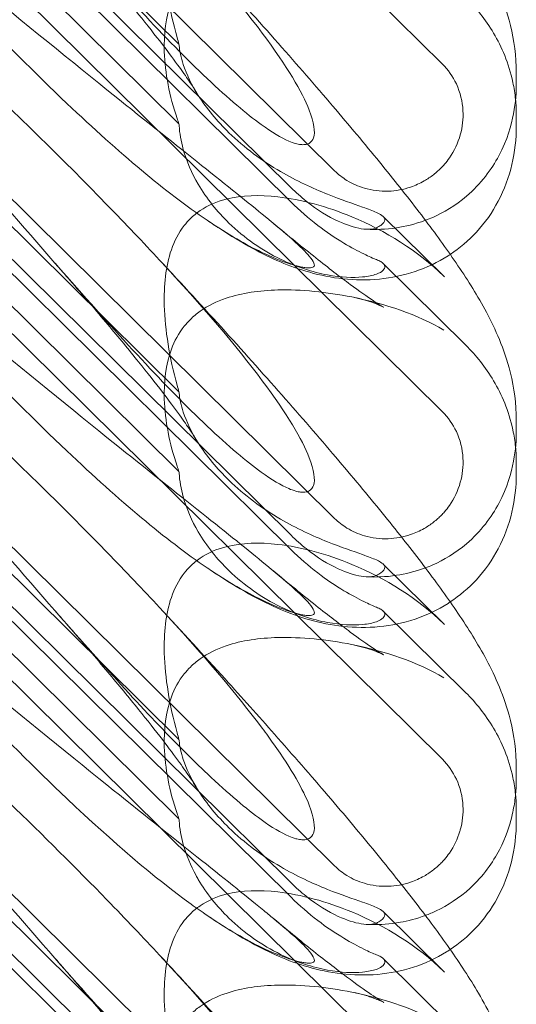
# Model space of a CAD drawing. Units: millimetres. Extents: x -946 to 7536, y -2684 to 6932.
# Drawn here: x 1757 to 1799, y 1662 to 1746 of the extents above; entities that cross this region are included whole.
import ezdxf

# ---------------------------------------------------------------- set-up
doc = ezdxf.new("R2010")
doc.units = ezdxf.units.MM

# ---------------------------------------------------------------- blocks, each defined once
blk = doc.blocks.new('A$C090fd487')
at = {"color": 0, "linetype": 'Continuous', "lineweight": 0}
for p, q in [((1724.507, 1809.509), (1792.773, 1742.048)), ((1783.567, 1732.95), (1729.117, 1786.757)), ((1724.507, 1779.863), (1792.773, 1712.402)), ((1779.858, 1731.504), (1730.989, 1779.797)), ((1779.858, 1730.275), (1730.989, 1778.568)), ((1743.072, 1770.635), (1770.286, 1743.741)), ((1743.072, 1763.85), (1770.286, 1736.956)), ((1783.567, 1703.303), (1729.117, 1757.111)), ((1724.507, 1750.217), (1792.773, 1682.755)), ((1779.858, 1701.857), (1730.989, 1750.151)), ((1779.858, 1700.628), (1730.989, 1748.922)), ((1799.081, 1740.443), (1799.081, 1741.371)), ((1743.072, 1740.988), (1770.286, 1714.095)), ((1799.081, 1736.778), (1799.081, 1737.706)), ((1743.072, 1734.204), (1770.286, 1707.31)), ((1792.945, 1723.892), (1787.726, 1729.048)), ((1783.567, 1673.657), (1729.117, 1727.464)), ((1787.726, 1725.042), (1794.772, 1718.079)), ((1724.507, 1720.57), (1792.773, 1653.109)), ((1779.858, 1672.211), (1730.989, 1720.504)), ((1779.858, 1670.982), (1730.989, 1719.275)), ((1799.081, 1710.797), (1799.081, 1711.725)), ((1743.072, 1711.342), (1770.286, 1684.448)), ((1799.081, 1707.132), (1799.081, 1708.06)), ((1743.072, 1704.557), (1770.286, 1677.664)), ((1792.945, 1694.245), (1787.726, 1699.402)), ((1783.567, 1644.011), (1729.117, 1697.818)), ((1787.726, 1695.395), (1794.772, 1688.433)), ((1779.858, 1642.565), (1730.989, 1690.858)), ((1779.858, 1641.336), (1730.989, 1689.629)), ((1743.072, 1681.696), (1770.286, 1654.802)), ((1799.081, 1681.151), (1799.081, 1682.078)), ((1799.081, 1677.486), (1799.081, 1678.413)), ((1792.945, 1664.599), (1787.726, 1669.756)), ((1787.726, 1665.749), (1794.772, 1658.786))]:
    blk.add_line(p, q, dxfattribs=at)
at = {"color": 0, "linetype": 'Continuous', "lineweight": 0, "extrusion": (0, 0, -1)}
for centre in [(1784.897, 1713.091), (1784.897, 1683.444), (1784.897, 1653.798)]:
    blk.add_ellipse(centre, major_axis=(8.737, -14.245), ratio=0.784388, start_param=-1.879812, end_param=-1.874613, dxfattribs=at)
at = {"color": 0, "linetype": 'Continuous', "lineweight": 0}
for points, knots in [([(1768.631, 1784.63), (1770.532, 1782.583), (1772.4, 1780.549), (1775.989, 1776.588), (1777.718, 1774.656), (1780.962, 1770.97), (1782.488, 1769.208), (1785.317, 1765.876), (1786.631, 1764.297), (1789.041, 1761.322), (1790.147, 1759.919), (1792.17, 1757.251), (1793.092, 1755.983), (1794.828, 1753.437), (1795.634, 1752.17), (1797.158, 1749.372), (1797.915, 1747.783), (1798.792, 1744.6), (1799.032, 1743.243), (1799.079, 1741.675), (1799.081, 1741.523), (1799.081, 1741.371)], [0, 0, 0, 0, 8.700412, 8.700412, 17.185778, 17.185778, 25.238913, 25.238913, 32.876423, 32.876423, 40.184787, 40.184787, 47.372228, 47.372228, 55.007804, 55.007804, 62.973734, 62.973734, 67.799582, 67.799582, 68.313339, 68.313339, 68.313339, 68.313339]), ([(1768.631, 1754.984), (1772.28, 1751.055), (1775.209, 1747.62), (1779.525, 1741.842), (1780.793, 1739.68), (1781.826, 1737.045), (1781.935, 1736.248), (1781.705, 1735.582), (1781.595, 1735.401), (1781.292, 1735.239), (1781.178, 1735.201), (1780.924, 1735.173), (1780.801, 1735.174), (1780.532, 1735.205), (1780.392, 1735.235), (1780.054, 1735.329), (1779.854, 1735.404), (1779.005, 1735.767), (1778.216, 1736.24), (1776.043, 1737.806), (1774.517, 1739.093), (1769.102, 1744.217), (1765.289, 1748.377), (1755.297, 1759.724), (1749.481, 1766.574), (1743.325, 1773.715)], [4.634078, 4.634078, 4.634078, 4.634078, 6.793872, 6.793872, 8.891779, 8.891779, 10.345777, 10.345777, 10.858696, 10.858696, 11.082023, 11.082023, 11.254541, 11.254541, 11.428064, 11.428064, 11.676888, 11.676888, 12.567912, 12.567912, 13.801165, 13.801165, 16.215927, 16.215927, 19.082552, 19.082552, 19.082552, 19.082552]), ([(1738.445, 1761.192), (1747.877, 1753.082), (1756.736, 1745.802), (1769.936, 1735.202), (1774.373, 1731.729), (1779.525, 1727.511), (1780.793, 1726.389), (1781.826, 1725.187), (1781.935, 1724.889), (1781.705, 1724.702), (1781.595, 1724.66), (1781.292, 1724.66), (1781.178, 1724.667), (1780.924, 1724.703), (1780.801, 1724.725), (1780.532, 1724.784), (1780.392, 1724.819), (1780.054, 1724.912), (1779.854, 1724.975), (1779.005, 1725.259), (1778.216, 1725.578), (1776.043, 1726.631), (1774.517, 1727.493), (1769.102, 1731.163), (1765.289, 1734.372), (1755.297, 1743.842), (1749.481, 1749.933), (1743.325, 1756.628)], [0, 0, 0, 0, 3.809464, 3.809464, 6.793872, 6.793872, 8.891779, 8.891779, 10.345777, 10.345777, 10.858696, 10.858696, 11.082023, 11.082023, 11.254541, 11.254541, 11.428064, 11.428064, 11.676888, 11.676888, 12.567912, 12.567912, 13.801165, 13.801165, 16.215927, 16.215927, 19.082552, 19.082552, 19.082552, 19.082552]), ([(1770.286, 1743.741), (1770.231, 1743.929), (1770.177, 1744.118), (1769.476, 1746.662), (1769.09, 1749), (1768.981, 1752.802), (1769.145, 1754.439), (1769.892, 1756.597), (1770.249, 1757.302), (1770.897, 1758.135), (1771.071, 1758.331), (1771.256, 1758.514)], [-5.568653, -5.568653, -5.568653, -5.568653, -5.49759, -5.49759, -4.610046, -4.610046, -3.887731, -3.887731, -3.506744, -3.506744, -3.37925, -3.37925, -3.37925, -3.37925]), ([(1738.445, 1754.509), (1747.877, 1746.007), (1756.736, 1737.647), (1765.74, 1728.41), (1767.238, 1726.838), (1768.631, 1725.337)], [0, 0, 0, 0, 3.809464, 3.809464, 4.634078, 4.634078, 4.634078, 4.634078]), ([(1771.734, 1739.699), (1771.638, 1739.86), (1771.468, 1740.13), (1770.998, 1740.831), (1770.687, 1741.277), (1769.905, 1742.357), (1769.413, 1743.014), (1768.255, 1744.519), (1767.571, 1745.384), (1766.019, 1747.305), (1765.136, 1748.375), (1763.185, 1750.699), (1762.103, 1751.964), (1760.564, 1753.738), (1760.145, 1754.22), (1759.719, 1754.705)], [0, 0, 0, 0, 3.470261, 3.470261, 7.234032, 7.234032, 11.623754, 11.623754, 16.594102, 16.594102, 22.121517, 22.121517, 28.1895, 28.1895, 30.421523, 30.421523, 30.421523, 30.421523]), ([(1768.631, 1754.984), (1770.532, 1752.937), (1772.4, 1750.903), (1775.989, 1746.942), (1777.718, 1745.009), (1780.962, 1741.324), (1782.488, 1739.561), (1785.317, 1736.23), (1786.631, 1734.65), (1789.041, 1731.676), (1790.147, 1730.272), (1792.17, 1727.604), (1793.092, 1726.337), (1794.828, 1723.791), (1795.634, 1722.523), (1797.158, 1719.726), (1797.915, 1718.137), (1798.792, 1714.954), (1799.032, 1713.597), (1799.079, 1712.029), (1799.081, 1711.877), (1799.081, 1711.725)], [0, 0, 0, 0, 8.700412, 8.700412, 17.185778, 17.185778, 25.238913, 25.238913, 32.876423, 32.876423, 40.184787, 40.184787, 47.372228, 47.372228, 55.007804, 55.007804, 62.973734, 62.973734, 67.799582, 67.799582, 68.313339, 68.313339, 68.313339, 68.313339]), ([(1770.286, 1736.956), (1770.231, 1737.107), (1770.177, 1737.259), (1769.476, 1739.313), (1769.09, 1741.287), (1768.981, 1744.598), (1769.145, 1746.063), (1769.892, 1748.06), (1770.249, 1748.726), (1770.897, 1749.538), (1771.071, 1749.731), (1771.256, 1749.914)], [-5.568653, -5.568653, -5.568653, -5.568653, -5.49759, -5.49759, -4.610046, -4.610046, -3.887731, -3.887731, -3.506744, -3.506744, -3.37925, -3.37925, -3.37925, -3.37925]), ([(1794.772, 1747.725), (1795.209, 1747.293), (1795.628, 1746.828), (1796.422, 1745.819), (1796.797, 1745.276), (1797.49, 1744.099), (1797.808, 1743.465), (1798.365, 1742.081), (1798.607, 1741.325), (1798.884, 1740.03), (1798.963, 1739.547), (1799.014, 1739.036)], [0.1041611, 0.1041611, 0.1041611, 0.1041611, 0.2055172, 0.2055172, 0.3068733, 0.3068733, 0.4082295, 0.4082295, 0.5095856, 0.5095856, 0.5651233, 0.5651233, 0.5651233, 0.5651233]), ([(1768.631, 1725.337), (1772.28, 1721.408), (1775.209, 1717.973), (1779.525, 1712.196), (1780.793, 1710.034), (1781.826, 1707.399), (1781.935, 1706.601), (1781.705, 1705.936), (1781.595, 1705.754), (1781.292, 1705.593), (1781.178, 1705.555), (1780.924, 1705.526), (1780.801, 1705.528), (1780.532, 1705.559), (1780.392, 1705.589), (1780.054, 1705.683), (1779.854, 1705.757), (1779.005, 1706.121), (1778.216, 1706.593), (1776.043, 1708.16), (1774.517, 1709.446), (1769.102, 1714.571), (1765.289, 1718.731), (1755.297, 1730.078), (1749.481, 1736.927), (1743.325, 1744.069)], [4.634078, 4.634078, 4.634078, 4.634078, 6.793872, 6.793872, 8.891779, 8.891779, 10.345777, 10.345777, 10.858696, 10.858696, 11.082023, 11.082023, 11.254541, 11.254541, 11.428064, 11.428064, 11.676888, 11.676888, 12.567912, 12.567912, 13.801165, 13.801165, 16.215927, 16.215927, 19.082552, 19.082552, 19.082552, 19.082552]), ([(1770.286, 1743.741), (1770.289, 1743.702), (1770.292, 1743.663), (1770.34, 1743.146), (1770.453, 1742.605), (1770.93, 1741.167), (1771.37, 1740.264), (1772.64, 1738.265), (1773.543, 1737.178), (1775.863, 1734.922), (1777.388, 1733.799), (1780.314, 1732.09), (1781.695, 1731.457), (1784.128, 1730.488), (1785.15, 1730.146), (1786.438, 1729.688), (1786.832, 1729.54), (1787.406, 1729.28), (1787.601, 1729.167), (1787.715, 1729.059)], [0.906726, 0.906726, 0.906726, 0.906726, 0.930119, 0.930119, 1.210558, 1.210558, 1.61174, 1.61174, 2.116237, 2.116237, 2.776149, 2.776149, 3.352719, 3.352719, 3.873466, 3.873466, 4.178759, 4.178759, 4.456226, 4.456226, 4.456226, 4.456226]), ([(1792.773, 1742.048), (1793.268, 1741.559), (1793.668, 1740.983), (1794.294, 1739.639), (1794.483, 1738.865), (1794.562, 1737.386), (1794.485, 1736.693), (1794.103, 1735.319), (1793.788, 1734.651), (1793.238, 1733.861), (1793.098, 1733.681), (1792.857, 1733.403), (1792.762, 1733.3), (1792.575, 1733.109), (1792.484, 1733.021), (1792.269, 1732.826), (1792.143, 1732.72), (1791.762, 1732.422), (1791.496, 1732.244), (1790.85, 1731.875), (1790.461, 1731.7), (1789.442, 1731.353), (1788.798, 1731.235), (1787.457, 1731.19), (1786.768, 1731.275), (1785.586, 1731.622), (1785.087, 1731.841), (1784.242, 1732.358), (1783.886, 1732.634), (1783.567, 1732.95)], [0, 0, 0, 0, 0.209992, 0.209992, 0.448716, 0.448716, 0.658449, 0.658449, 0.879962, 0.879962, 0.948673, 0.948673, 0.990779, 0.990779, 1.028949, 1.028949, 1.078262, 1.078262, 1.174248, 1.174248, 1.301625, 1.301625, 1.496582, 1.496582, 1.702933, 1.702933, 1.865579, 1.865579, 2.000792, 2.000792, 2.000792, 2.000792]), ([(1799.081, 1740.443), (1799.081, 1739.671), (1799.029, 1738.826), (1798.647, 1736.808), (1798.335, 1735.634), (1796.986, 1733.097), (1796.037, 1731.814), (1793.896, 1729.989), (1792.876, 1729.388), (1791.73, 1728.885), (1791.523, 1728.801), (1791.32, 1728.725)], [0.611865, 0.611865, 0.611865, 0.611865, 0.6953476, 0.6953476, 0.7788303, 0.7788303, 0.8453363, 0.8453363, 0.8971812, 0.8971812, 0.9088785, 0.9088785, 0.9088785, 0.9088785]), ([(1770.286, 1736.956), (1770.289, 1736.904), (1770.292, 1736.851), (1770.34, 1736.157), (1770.453, 1735.48), (1770.93, 1733.767), (1771.37, 1732.755), (1772.64, 1730.593), (1773.543, 1729.469), (1775.863, 1727.22), (1777.388, 1726.169), (1780.314, 1724.743), (1781.695, 1724.302), (1784.128, 1723.856), (1785.15, 1723.818), (1786.438, 1723.939), (1786.832, 1724.022), (1787.406, 1724.225), (1787.601, 1724.34), (1787.715, 1724.466)], [0.906726, 0.906726, 0.906726, 0.906726, 0.930119, 0.930119, 1.210558, 1.210558, 1.61174, 1.61174, 2.116237, 2.116237, 2.776149, 2.776149, 3.352719, 3.352719, 3.873466, 3.873466, 4.178759, 4.178759, 4.456226, 4.456226, 4.456226, 4.456226]), ([(1799.081, 1736.778), (1799.081, 1735.696), (1798.963, 1734.575), (1798.452, 1732.409), (1798.062, 1731.349), (1797.038, 1729.409), (1796.405, 1728.511), (1795.007, 1727), (1794.251, 1726.359), (1793.438, 1725.82)], [0, 0, 0, 0, 3.651169, 3.651169, 7.209515, 7.209515, 10.636992, 10.636992, 13.732078, 13.732078, 13.732078, 13.732078]), ([(1738.445, 1731.546), (1747.877, 1723.436), (1756.736, 1716.156), (1769.936, 1705.555), (1774.373, 1702.083), (1779.525, 1697.865), (1780.793, 1696.742), (1781.826, 1695.54), (1781.935, 1695.243), (1781.705, 1695.056), (1781.595, 1695.014), (1781.292, 1695.013), (1781.178, 1695.021), (1780.924, 1695.057), (1780.801, 1695.079), (1780.532, 1695.138), (1780.392, 1695.173), (1780.054, 1695.266), (1779.854, 1695.328), (1779.005, 1695.612), (1778.216, 1695.931), (1776.043, 1696.984), (1774.517, 1697.846), (1769.102, 1701.517), (1765.289, 1704.726), (1755.297, 1714.196), (1749.481, 1720.287), (1743.325, 1726.982)], [0, 0, 0, 0, 3.809464, 3.809464, 6.793872, 6.793872, 8.891779, 8.891779, 10.345777, 10.345777, 10.858696, 10.858696, 11.082023, 11.082023, 11.254541, 11.254541, 11.428064, 11.428064, 11.676888, 11.676888, 12.567912, 12.567912, 13.801165, 13.801165, 16.215927, 16.215927, 19.082552, 19.082552, 19.082552, 19.082552]), ([(1787.132, 1728.08), (1786.994, 1728.015), (1786.818, 1727.976), (1786.387, 1727.95), (1786.13, 1727.966), (1785.266, 1728.106), (1784.588, 1728.324), (1783.025, 1729.038), (1782.085, 1729.605), (1780.695, 1730.717), (1780.268, 1731.099), (1779.858, 1731.504)], [0, 0, 0, 0, 0.140887, 0.140887, 0.290425, 0.290425, 0.598264, 0.598264, 0.97329, 0.97329, 1.147118, 1.147118, 1.147118, 1.147118]), ([(1771.256, 1728.867), (1771.511, 1729.12), (1771.787, 1729.347), (1772.767, 1730.016), (1773.522, 1730.327), (1775.651, 1730.873), (1777.168, 1730.908), (1780.709, 1730.503), (1782.885, 1729.916), (1787.908, 1727.831), (1790.66, 1726.13), (1792.884, 1723.952)], [-3.37925, -3.37925, -3.37925, -3.37925, -3.203286, -3.203286, -2.799338, -2.799338, -2.097182, -2.097182, -1.201263, -1.201263, 0, 0, 0, 0]), ([(1779.858, 1730.275), (1780.573, 1729.569), (1781.339, 1728.902), (1782.876, 1727.727), (1783.641, 1727.215), (1784.981, 1726.412), (1785.561, 1726.101), (1786.513, 1725.633), (1786.883, 1725.472), (1787.132, 1725.375)], [0, 0, 0, 0, 0.299802, 0.299802, 0.582603, 0.582603, 0.821618, 0.821618, 1.043294, 1.043294, 1.043294, 1.043294]), ([(1770.286, 1714.095), (1770.231, 1714.283), (1770.177, 1714.472), (1769.476, 1717.016), (1769.09, 1719.354), (1768.981, 1723.156), (1769.145, 1724.792), (1769.892, 1726.951), (1770.249, 1727.656), (1770.897, 1728.489), (1771.071, 1728.685), (1771.256, 1728.867)], [-5.568653, -5.568653, -5.568653, -5.568653, -5.49759, -5.49759, -4.610046, -4.610046, -3.887731, -3.887731, -3.506744, -3.506744, -3.37925, -3.37925, -3.37925, -3.37925]), ([(1793.438, 1725.82), (1793.377, 1725.779), (1793.314, 1725.738), (1792.372, 1725.138), (1791.419, 1724.688), (1789.446, 1724.025), (1788.413, 1723.813), (1786.344, 1723.612), (1785.298, 1723.629), (1783.292, 1723.843), (1782.326, 1724.044), (1780.536, 1724.549), (1779.709, 1724.854), (1778.101, 1725.537), (1777.331, 1725.921), (1775.612, 1726.854), (1774.688, 1727.417), (1773.349, 1728.287), (1772.936, 1728.562), (1772.521, 1728.846)], [13.732078, 13.732078, 13.732078, 13.732078, 13.967698, 13.967698, 17.282557, 17.282557, 20.663367, 20.663367, 24.161791, 24.161791, 27.764959, 27.764959, 31.484312, 31.484312, 35.674386, 35.674386, 41.326658, 41.326658, 43.844517, 43.844517, 43.844517, 43.844517]), ([(1778.355, 1728.462), (1779.627, 1727.402), (1780.843, 1726.41), (1783.04, 1724.666), (1784.037, 1723.899), (1785.681, 1722.683), (1786.363, 1722.203), (1787.314, 1721.568), (1787.639, 1721.373), (1787.752, 1721.31), (1787.761, 1721.305), (1787.761, 1721.305), (1787.657, 1721.363), (1787.15, 1721.583), (1786.731, 1721.75), (1785.894, 1721.993), (1785.589, 1722.07), (1785.258, 1722.139)], [0, 0, 0, 0, 6.829616, 6.829616, 13.307721, 13.307721, 19.028201, 19.028201, 23.867371, 23.867371, 24.76727, 24.76727, 27.726315, 27.726315, 30.708567, 30.708567, 32.134519, 32.134519, 32.134519, 32.134519]), ([(1791.32, 1728.725), (1790.419, 1728.386), (1789.598, 1728.201), (1787.899, 1727.944), (1787.06, 1727.926), (1786.306, 1727.962)], [0.9088785, 0.9088785, 0.9088785, 0.9088785, 0.9608426, 0.9608426, 1.0292784, 1.0292784, 1.0292784, 1.0292784]), ([(1787.715, 1729.059), (1787.811, 1728.969), (1787.857, 1728.875), (1787.857, 1728.629), (1787.745, 1728.463), (1787.409, 1728.223), (1787.282, 1728.15), (1787.132, 1728.08)], [1.549696, 1.549696, 1.549696, 1.549696, 1.7391499, 1.7391499, 2.0331339, 2.0331339, 2.1629434, 2.1629434, 2.1629434, 2.1629434]), ([(1768.631, 1725.337), (1770.532, 1723.29), (1772.4, 1721.256), (1775.989, 1717.296), (1777.718, 1715.363), (1780.962, 1711.677), (1782.488, 1709.915), (1785.317, 1706.583), (1786.631, 1705.004), (1789.041, 1702.03), (1790.147, 1700.626), (1792.17, 1697.958), (1793.092, 1696.69), (1794.828, 1694.144), (1795.634, 1692.877), (1797.158, 1690.079), (1797.915, 1688.49), (1798.792, 1685.307), (1799.032, 1683.95), (1799.079, 1682.382), (1799.081, 1682.231), (1799.081, 1682.078)], [0, 0, 0, 0, 8.700412, 8.700412, 17.185778, 17.185778, 25.238913, 25.238913, 32.876423, 32.876423, 40.184787, 40.184787, 47.372228, 47.372228, 55.007804, 55.007804, 62.973734, 62.973734, 67.799582, 67.799582, 68.313339, 68.313339, 68.313339, 68.313339]), ([(1787.715, 1724.466), (1787.811, 1724.572), (1787.857, 1724.675), (1787.857, 1724.922), (1787.745, 1725.064), (1787.409, 1725.258), (1787.282, 1725.317), (1787.132, 1725.375)], [1.549696, 1.549696, 1.549696, 1.549696, 1.7391499, 1.7391499, 2.0331339, 2.0331339, 2.1629434, 2.1629434, 2.1629434, 2.1629434]), ([(1738.445, 1724.862), (1747.877, 1716.36), (1756.736, 1708.001), (1765.74, 1698.764), (1767.238, 1697.191), (1768.631, 1695.691)], [0, 0, 0, 0, 3.809464, 3.809464, 4.634078, 4.634078, 4.634078, 4.634078]), ([(1771.734, 1710.053), (1771.638, 1710.213), (1771.468, 1710.483), (1770.998, 1711.184), (1770.687, 1711.631), (1769.905, 1712.711), (1769.413, 1713.368), (1768.255, 1714.872), (1767.571, 1715.738), (1766.019, 1717.659), (1765.136, 1718.729), (1763.185, 1721.052), (1762.103, 1722.318), (1760.564, 1724.092), (1760.145, 1724.573), (1759.719, 1725.059)], [0, 0, 0, 0, 3.470261, 3.470261, 7.234032, 7.234032, 11.623754, 11.623754, 16.594102, 16.594102, 22.121517, 22.121517, 28.1895, 28.1895, 30.421523, 30.421523, 30.421523, 30.421523]), ([(1771.256, 1720.268), (1771.511, 1720.52), (1771.787, 1720.752), (1772.767, 1721.454), (1773.522, 1721.814), (1775.651, 1722.538), (1777.168, 1722.744), (1780.709, 1722.834), (1782.885, 1722.616), (1787.908, 1721.608), (1790.66, 1720.673), (1792.884, 1719.359)], [-3.37925, -3.37925, -3.37925, -3.37925, -3.203286, -3.203286, -2.799338, -2.799338, -2.097182, -2.097182, -1.201263, -1.201263, 0, 0, 0, 0]), ([(1770.286, 1707.31), (1770.231, 1707.461), (1770.177, 1707.613), (1769.476, 1709.667), (1769.09, 1711.641), (1768.981, 1714.951), (1769.145, 1716.417), (1769.892, 1718.414), (1770.249, 1719.08), (1770.897, 1719.892), (1771.071, 1720.085), (1771.256, 1720.268)], [-5.568653, -5.568653, -5.568653, -5.568653, -5.49759, -5.49759, -4.610046, -4.610046, -3.887731, -3.887731, -3.506744, -3.506744, -3.37925, -3.37925, -3.37925, -3.37925]), ([(1794.772, 1718.079), (1795.209, 1717.647), (1795.628, 1717.181), (1796.422, 1716.173), (1796.797, 1715.63), (1797.49, 1714.452), (1797.808, 1713.818), (1798.365, 1712.435), (1798.607, 1711.678), (1798.884, 1710.383), (1798.963, 1709.901), (1799.014, 1709.39)], [0.1041611, 0.1041611, 0.1041611, 0.1041611, 0.2055172, 0.2055172, 0.3068733, 0.3068733, 0.4082295, 0.4082295, 0.5095856, 0.5095856, 0.5651233, 0.5651233, 0.5651233, 0.5651233]), ([(1771.334, 1682.839), (1768.144, 1685.982), (1764.719, 1689.732), (1755.297, 1700.431), (1749.481, 1707.281), (1743.325, 1714.422)], [14.102447, 14.102447, 14.102447, 14.102447, 16.215927, 16.215927, 19.082552, 19.082552, 19.082552, 19.082552]), ([(1770.286, 1714.095), (1770.289, 1714.056), (1770.292, 1714.017), (1770.34, 1713.5), (1770.453, 1712.959), (1770.93, 1711.521), (1771.37, 1710.617), (1772.64, 1708.619), (1773.543, 1707.532), (1775.863, 1705.276), (1777.388, 1704.153), (1780.314, 1702.444), (1781.695, 1701.81), (1784.128, 1700.842), (1785.15, 1700.499), (1786.438, 1700.041), (1786.832, 1699.894), (1787.406, 1699.634), (1787.601, 1699.52), (1787.715, 1699.413)], [0.906726, 0.906726, 0.906726, 0.906726, 0.930119, 0.930119, 1.210558, 1.210558, 1.61174, 1.61174, 2.116237, 2.116237, 2.776149, 2.776149, 3.352719, 3.352719, 3.873466, 3.873466, 4.178759, 4.178759, 4.456226, 4.456226, 4.456226, 4.456226]), ([(1792.773, 1712.402), (1793.268, 1711.913), (1793.668, 1711.337), (1794.294, 1709.992), (1794.483, 1709.218), (1794.562, 1707.74), (1794.485, 1707.046), (1794.103, 1705.673), (1793.788, 1705.005), (1793.238, 1704.215), (1793.098, 1704.035), (1792.857, 1703.756), (1792.762, 1703.653), (1792.575, 1703.463), (1792.484, 1703.375), (1792.269, 1703.18), (1792.143, 1703.074), (1791.762, 1702.776), (1791.496, 1702.598), (1790.85, 1702.229), (1790.461, 1702.053), (1789.442, 1701.707), (1788.798, 1701.589), (1787.457, 1701.544), (1786.768, 1701.629), (1785.586, 1701.975), (1785.087, 1702.195), (1784.242, 1702.711), (1783.886, 1702.988), (1783.567, 1703.303)], [0, 0, 0, 0, 0.209992, 0.209992, 0.448716, 0.448716, 0.658449, 0.658449, 0.879962, 0.879962, 0.948673, 0.948673, 0.990779, 0.990779, 1.028949, 1.028949, 1.078262, 1.078262, 1.174248, 1.174248, 1.301625, 1.301625, 1.496582, 1.496582, 1.702933, 1.702933, 1.865579, 1.865579, 2.000792, 2.000792, 2.000792, 2.000792]), ([(1799.081, 1710.797), (1799.081, 1710.024), (1799.029, 1709.18), (1798.647, 1707.162), (1798.335, 1705.988), (1796.986, 1703.451), (1796.037, 1702.168), (1793.896, 1700.342), (1792.876, 1699.741), (1791.73, 1699.238), (1791.523, 1699.154), (1791.32, 1699.078)], [0.611865, 0.611865, 0.611865, 0.611865, 0.6953476, 0.6953476, 0.7788303, 0.7788303, 0.8453363, 0.8453363, 0.8971812, 0.8971812, 0.9088785, 0.9088785, 0.9088785, 0.9088785]), ([(1770.286, 1707.31), (1770.289, 1707.258), (1770.292, 1707.205), (1770.34, 1706.511), (1770.453, 1705.834), (1770.93, 1704.121), (1771.37, 1703.109), (1772.64, 1700.946), (1773.543, 1699.823), (1775.863, 1697.574), (1777.388, 1696.523), (1780.314, 1695.097), (1781.695, 1694.656), (1784.128, 1694.209), (1785.15, 1694.172), (1786.438, 1694.293), (1786.832, 1694.375), (1787.406, 1694.579), (1787.601, 1694.694), (1787.715, 1694.82)], [0.906726, 0.906726, 0.906726, 0.906726, 0.930119, 0.930119, 1.210558, 1.210558, 1.61174, 1.61174, 2.116237, 2.116237, 2.776149, 2.776149, 3.352719, 3.352719, 3.873466, 3.873466, 4.178759, 4.178759, 4.456226, 4.456226, 4.456226, 4.456226]), ([(1799.081, 1707.132), (1799.081, 1706.05), (1798.963, 1704.928), (1798.452, 1702.762), (1798.062, 1701.702), (1797.038, 1699.763), (1796.405, 1698.864), (1795.007, 1697.354), (1794.251, 1696.713), (1793.438, 1696.174)], [0, 0, 0, 0, 3.651169, 3.651169, 7.209515, 7.209515, 10.636992, 10.636992, 13.732078, 13.732078, 13.732078, 13.732078]), ([(1738.445, 1701.9), (1747.877, 1693.79), (1756.736, 1686.51), (1769.936, 1675.909), (1774.373, 1672.436), (1777.743, 1669.678), (1778.065, 1669.412), (1778.366, 1669.161)], [0, 0, 0, 0, 3.809464, 3.809464, 6.793872, 6.793872, 7.133941, 7.133941, 7.133941, 7.133941]), ([(1787.132, 1698.433), (1786.994, 1698.369), (1786.818, 1698.33), (1786.387, 1698.303), (1786.13, 1698.32), (1785.266, 1698.46), (1784.588, 1698.677), (1783.025, 1699.391), (1782.085, 1699.959), (1780.695, 1701.071), (1780.268, 1701.453), (1779.858, 1701.857)], [0, 0, 0, 0, 0.140887, 0.140887, 0.290425, 0.290425, 0.598264, 0.598264, 0.97329, 0.97329, 1.147118, 1.147118, 1.147118, 1.147118]), ([(1771.256, 1699.221), (1771.511, 1699.473), (1771.787, 1699.701), (1772.767, 1700.37), (1773.522, 1700.681), (1775.651, 1701.227), (1777.168, 1701.261), (1780.709, 1700.857), (1782.885, 1700.269), (1787.908, 1698.185), (1790.66, 1696.484), (1792.884, 1694.305)], [-3.37925, -3.37925, -3.37925, -3.37925, -3.203286, -3.203286, -2.799338, -2.799338, -2.097182, -2.097182, -1.201263, -1.201263, 0, 0, 0, 0]), ([(1779.858, 1700.628), (1780.573, 1699.923), (1781.339, 1699.255), (1782.876, 1698.081), (1783.641, 1697.569), (1784.981, 1696.765), (1785.561, 1696.455), (1786.513, 1695.987), (1786.883, 1695.826), (1787.132, 1695.729)], [0, 0, 0, 0, 0.299802, 0.299802, 0.582603, 0.582603, 0.821618, 0.821618, 1.043294, 1.043294, 1.043294, 1.043294]), ([(1770.286, 1684.448), (1770.231, 1684.637), (1770.177, 1684.825), (1769.476, 1687.37), (1769.09, 1689.708), (1768.981, 1693.51), (1769.145, 1695.146), (1769.892, 1697.304), (1770.249, 1698.01), (1770.897, 1698.842), (1771.071, 1699.038), (1771.256, 1699.221)], [-5.568653, -5.568653, -5.568653, -5.568653, -5.49759, -5.49759, -4.610046, -4.610046, -3.887731, -3.887731, -3.506744, -3.506744, -3.37925, -3.37925, -3.37925, -3.37925]), ([(1793.438, 1696.174), (1793.377, 1696.132), (1793.314, 1696.092), (1792.372, 1695.491), (1791.419, 1695.041), (1789.446, 1694.379), (1788.413, 1694.167), (1786.344, 1693.965), (1785.298, 1693.983), (1783.292, 1694.196), (1782.326, 1694.398), (1780.536, 1694.902), (1779.709, 1695.208), (1778.101, 1695.891), (1777.331, 1696.275), (1775.612, 1697.208), (1774.688, 1697.771), (1773.349, 1698.64), (1772.936, 1698.916), (1772.521, 1699.2)], [13.732078, 13.732078, 13.732078, 13.732078, 13.967698, 13.967698, 17.282557, 17.282557, 20.663367, 20.663367, 24.161791, 24.161791, 27.764959, 27.764959, 31.484312, 31.484312, 35.674386, 35.674386, 41.326658, 41.326658, 43.844517, 43.844517, 43.844517, 43.844517]), ([(1791.32, 1699.078), (1790.419, 1698.74), (1789.598, 1698.555), (1787.899, 1698.298), (1787.06, 1698.28), (1786.306, 1698.316)], [0.9088785, 0.9088785, 0.9088785, 0.9088785, 0.9608426, 0.9608426, 1.0292784, 1.0292784, 1.0292784, 1.0292784]), ([(1787.715, 1699.413), (1787.811, 1699.323), (1787.857, 1699.229), (1787.857, 1698.982), (1787.745, 1698.816), (1787.409, 1698.577), (1787.282, 1698.504), (1787.132, 1698.433)], [1.549696, 1.549696, 1.549696, 1.549696, 1.7391499, 1.7391499, 2.0331339, 2.0331339, 2.1629434, 2.1629434, 2.1629434, 2.1629434]), ([(1778.355, 1698.816), (1779.627, 1697.756), (1780.843, 1696.764), (1783.04, 1695.02), (1784.037, 1694.253), (1785.681, 1693.037), (1786.363, 1692.556), (1787.314, 1691.922), (1787.639, 1691.727), (1787.752, 1691.663), (1787.761, 1691.658), (1787.761, 1691.658), (1787.657, 1691.717), (1787.15, 1691.937), (1786.731, 1692.104), (1785.894, 1692.346), (1785.589, 1692.424), (1785.258, 1692.493)], [0, 0, 0, 0, 6.829616, 6.829616, 13.307721, 13.307721, 19.028201, 19.028201, 23.867371, 23.867371, 24.76727, 24.76727, 27.726315, 27.726315, 30.708567, 30.708567, 32.134519, 32.134519, 32.134519, 32.134519]), ([(1771.334, 1670.388), (1768.144, 1672.691), (1764.719, 1675.62), (1755.297, 1684.549), (1749.481, 1690.64), (1743.325, 1697.335)], [14.102447, 14.102447, 14.102447, 14.102447, 16.215927, 16.215927, 19.082552, 19.082552, 19.082552, 19.082552]), ([(1768.631, 1695.691), (1770.532, 1693.644), (1772.4, 1691.61), (1775.658, 1688.015), (1777.07, 1686.44), (1778.441, 1684.891)], [0, 0, 0, 0, 8.700412, 8.700412, 15.600222, 15.600222, 15.600222, 15.600222]), ([(1768.631, 1695.691), (1772.28, 1691.762), (1775.209, 1688.327), (1777.743, 1684.935), (1778.065, 1684.491), (1778.366, 1684.066)], [4.634078, 4.634078, 4.634078, 4.634078, 6.793872, 6.793872, 7.133941, 7.133941, 7.133941, 7.133941]), ([(1787.715, 1694.82), (1787.811, 1694.926), (1787.857, 1695.029), (1787.857, 1695.276), (1787.745, 1695.418), (1787.409, 1695.612), (1787.282, 1695.67), (1787.132, 1695.729)], [1.549696, 1.549696, 1.549696, 1.549696, 1.7391499, 1.7391499, 2.0331339, 2.0331339, 2.1629434, 2.1629434, 2.1629434, 2.1629434]), ([(1771.734, 1680.407), (1771.638, 1680.567), (1771.468, 1680.837), (1770.998, 1681.538), (1770.687, 1681.984), (1769.905, 1683.065), (1769.413, 1683.721), (1768.255, 1685.226), (1767.571, 1686.092), (1766.019, 1688.013), (1765.136, 1689.083), (1763.185, 1691.406), (1762.103, 1692.672), (1760.564, 1694.445), (1760.145, 1694.927), (1759.719, 1695.412)], [0, 0, 0, 0, 3.470261, 3.470261, 7.234032, 7.234032, 11.623754, 11.623754, 16.594102, 16.594102, 22.121517, 22.121517, 28.1895, 28.1895, 30.421523, 30.421523, 30.421523, 30.421523]), ([(1771.256, 1690.621), (1771.511, 1690.873), (1771.787, 1691.106), (1772.767, 1691.808), (1773.522, 1692.168), (1775.651, 1692.892), (1777.168, 1693.098), (1780.709, 1693.188), (1782.885, 1692.97), (1787.908, 1691.962), (1790.66, 1691.027), (1792.884, 1689.712)], [-3.37925, -3.37925, -3.37925, -3.37925, -3.203286, -3.203286, -2.799338, -2.799338, -2.097182, -2.097182, -1.201263, -1.201263, 0, 0, 0, 0]), ([(1770.286, 1677.664), (1770.231, 1677.815), (1770.177, 1677.966), (1769.476, 1680.021), (1769.09, 1681.994), (1768.981, 1685.305), (1769.145, 1686.77), (1769.892, 1688.768), (1770.249, 1689.434), (1770.897, 1690.245), (1771.071, 1690.439), (1771.256, 1690.621)], [-5.568653, -5.568653, -5.568653, -5.568653, -5.49759, -5.49759, -4.610046, -4.610046, -3.887731, -3.887731, -3.506744, -3.506744, -3.37925, -3.37925, -3.37925, -3.37925]), ([(1794.772, 1688.433), (1795.209, 1688.001), (1795.628, 1687.535), (1796.422, 1686.526), (1796.797, 1685.983), (1797.49, 1684.806), (1797.808, 1684.172), (1798.365, 1682.788), (1798.607, 1682.032), (1798.883, 1680.74), (1798.962, 1680.26), (1799.014, 1679.752)], [0.1041611, 0.1041611, 0.1041611, 0.1041611, 0.2055172, 0.2055172, 0.3068733, 0.3068733, 0.4082295, 0.4082295, 0.5095856, 0.5095856, 0.5647963, 0.5647963, 0.5647963, 0.5647963]), ([(1746.518, 1687.837), (1752.911, 1681.907), (1758.892, 1676.143), (1765.74, 1669.117), (1767.238, 1667.545), (1768.631, 1666.045)], [1.109567, 1.109567, 1.109567, 1.109567, 3.809464, 3.809464, 4.634078, 4.634078, 4.634078, 4.634078]), ([(1768.631, 1666.045), (1772.28, 1662.116), (1775.209, 1658.681), (1779.525, 1652.903), (1780.793, 1650.741), (1781.826, 1648.106), (1781.935, 1647.309), (1781.705, 1646.643), (1781.595, 1646.462), (1781.292, 1646.3), (1781.178, 1646.262), (1780.924, 1646.234), (1780.801, 1646.235), (1780.532, 1646.266), (1780.392, 1646.296), (1780.054, 1646.39), (1779.854, 1646.465), (1779.005, 1646.828), (1778.216, 1647.301), (1776.043, 1648.867), (1774.517, 1650.154), (1769.102, 1655.278), (1765.289, 1659.438), (1755.297, 1670.785), (1749.481, 1677.635), (1743.325, 1684.776)], [4.634078, 4.634078, 4.634078, 4.634078, 6.793872, 6.793872, 8.891779, 8.891779, 10.345777, 10.345777, 10.858696, 10.858696, 11.082023, 11.082023, 11.254541, 11.254541, 11.428064, 11.428064, 11.676888, 11.676888, 12.567912, 12.567912, 13.801165, 13.801165, 16.215927, 16.215927, 19.082552, 19.082552, 19.082552, 19.082552]), ([(1778.441, 1684.891), (1780.017, 1683.111), (1781.544, 1681.361), (1784.423, 1678), (1785.782, 1676.381), (1788.281, 1673.332), (1789.432, 1671.892), (1791.534, 1669.166), (1792.493, 1667.875), (1794.277, 1665.333), (1795.097, 1664.089), (1796.711, 1661.326), (1797.526, 1659.769), (1798.598, 1656.523), (1798.938, 1655.055), (1799.068, 1653.141), (1799.081, 1652.788), (1799.081, 1652.432)], [0, 0, 0, 0, 7.925573, 7.925573, 15.643744, 15.643744, 23.011803, 23.011803, 30.196863, 30.196863, 37.644007, 37.644007, 46.100102, 46.100102, 51.514962, 51.514962, 52.716234, 52.716234, 52.716234, 52.716234]), ([(1770.286, 1684.448), (1770.289, 1684.41), (1770.292, 1684.371), (1770.34, 1683.854), (1770.453, 1683.312), (1770.898, 1681.972), (1771.271, 1681.177), (1771.744, 1680.391)], [0.9067257, 0.9067257, 0.9067257, 0.9067257, 0.9301185, 0.9301185, 1.2105578, 1.2105578, 1.5657532, 1.5657532, 1.5657532, 1.5657532]), ([(1778.366, 1684.066), (1779.919, 1681.865), (1780.892, 1680.135), (1781.826, 1677.753), (1781.935, 1676.955), (1781.705, 1676.29), (1781.595, 1676.108), (1781.292, 1675.946), (1781.178, 1675.908), (1780.924, 1675.88), (1780.801, 1675.881), (1780.532, 1675.913), (1780.392, 1675.942), (1780.054, 1676.036), (1779.854, 1676.111), (1779.005, 1676.474), (1778.216, 1676.947), (1776.043, 1678.514), (1774.517, 1679.8), (1772.239, 1681.956), (1771.789, 1682.391), (1771.334, 1682.839)], [7.133941, 7.133941, 7.133941, 7.133941, 8.891779, 8.891779, 10.345777, 10.345777, 10.858696, 10.858696, 11.082023, 11.082023, 11.254541, 11.254541, 11.428064, 11.428064, 11.676888, 11.676888, 12.567912, 12.567912, 13.801165, 13.801165, 14.102449, 14.102449, 14.102449, 14.102449]), ([(1792.773, 1682.755), (1793.268, 1682.266), (1793.668, 1681.69), (1794.294, 1680.346), (1794.483, 1679.572), (1794.562, 1678.093), (1794.485, 1677.4), (1794.288, 1676.692), (1794.277, 1676.653), (1794.265, 1676.613)], [0, 0, 0, 0, 0.2099923, 0.2099923, 0.4487163, 0.4487163, 0.6584485, 0.6584485, 0.6709028, 0.6709028, 0.6709028, 0.6709028]), ([(1799.081, 1681.151), (1799.081, 1680.963), (1799.077, 1680.77), (1799.062, 1680.373), (1799.05, 1680.169), (1799.015, 1679.748), (1798.992, 1679.531), (1798.934, 1679.081), (1798.898, 1678.848), (1798.808, 1678.362), (1798.755, 1678.109), (1798.691, 1677.845)], [0.611865, 0.611865, 0.611865, 0.611865, 0.6321785, 0.6321785, 0.652492, 0.652492, 0.6728056, 0.6728056, 0.6931191, 0.6931191, 0.7134326, 0.7134326, 0.7134326, 0.7134326]), ([(1771.744, 1680.391), (1771.805, 1680.289), (1771.868, 1680.187), (1772.64, 1678.973), (1773.543, 1677.885), (1775.863, 1675.629), (1777.388, 1674.506), (1780.314, 1672.798), (1781.695, 1672.164), (1784.128, 1671.196), (1785.15, 1670.853), (1786.438, 1670.395), (1786.832, 1670.248), (1787.406, 1669.988), (1787.601, 1669.874), (1787.715, 1669.767)], [1.565753, 1.565753, 1.565753, 1.565753, 1.61174, 1.61174, 2.116237, 2.116237, 2.776149, 2.776149, 3.352719, 3.352719, 3.873466, 3.873466, 4.178759, 4.178759, 4.456226, 4.456226, 4.456226, 4.456226]), ([(1770.286, 1677.664), (1770.289, 1677.611), (1770.292, 1677.558), (1770.34, 1676.865), (1770.453, 1676.187), (1770.898, 1674.59), (1771.271, 1673.694), (1771.744, 1672.836)], [0.9067257, 0.9067257, 0.9067257, 0.9067257, 0.9301185, 0.9301185, 1.2105578, 1.2105578, 1.5657532, 1.5657532, 1.5657532, 1.5657532]), ([(1798.691, 1677.845), (1798.49, 1677.024), (1798.193, 1676.102), (1797.094, 1673.983), (1796.242, 1672.773), (1794.222, 1670.927), (1793.194, 1670.272), (1791.931, 1669.674), (1791.621, 1669.544), (1791.321, 1669.432)], [0.7134326, 0.7134326, 0.7134326, 0.7134326, 0.7766018, 0.7766018, 0.8397709, 0.8397709, 0.8915606, 0.8915606, 0.9088884, 0.9088884, 0.9088884, 0.9088884]), ([(1794.265, 1676.613), (1794.067, 1675.952), (1793.764, 1675.324), (1793.238, 1674.569), (1793.098, 1674.388), (1792.857, 1674.11), (1792.762, 1674.007), (1792.575, 1673.817), (1792.484, 1673.729), (1792.269, 1673.533), (1792.143, 1673.427), (1791.762, 1673.13), (1791.496, 1672.951), (1790.85, 1672.582), (1790.461, 1672.407), (1789.442, 1672.061), (1788.798, 1671.942), (1787.457, 1671.897), (1786.768, 1671.983), (1785.586, 1672.329), (1785.087, 1672.548), (1784.242, 1673.065), (1783.886, 1673.342), (1783.567, 1673.657)], [0.670903, 0.670903, 0.670903, 0.670903, 0.879962, 0.879962, 0.948673, 0.948673, 0.990779, 0.990779, 1.028949, 1.028949, 1.078262, 1.078262, 1.174248, 1.174248, 1.301625, 1.301625, 1.496582, 1.496582, 1.702933, 1.702933, 1.865579, 1.865579, 2.000792, 2.000792, 2.000792, 2.000792]), ([(1798.657, 1673.994), (1798.393, 1672.94), (1797.994, 1671.899), (1796.953, 1669.985), (1796.31, 1669.096), (1794.929, 1667.641), (1794.209, 1667.039), (1793.438, 1666.527)], [0, 0, 0, 0, 3.513039, 3.513039, 6.934311, 6.934311, 9.868928, 9.868928, 9.868928, 9.868928]), ([(1771.744, 1672.836), (1771.805, 1672.725), (1771.868, 1672.615), (1772.64, 1671.3), (1773.543, 1670.177), (1775.863, 1667.928), (1777.388, 1666.876), (1780.314, 1665.45), (1781.695, 1665.009), (1784.128, 1664.563), (1785.15, 1664.525), (1786.438, 1664.646), (1786.832, 1664.729), (1787.406, 1664.932), (1787.601, 1665.048), (1787.715, 1665.174)], [1.565753, 1.565753, 1.565753, 1.565753, 1.61174, 1.61174, 2.116237, 2.116237, 2.776149, 2.776149, 3.352719, 3.352719, 3.873466, 3.873466, 4.178759, 4.178759, 4.456226, 4.456226, 4.456226, 4.456226]), ([(1787.132, 1668.787), (1786.994, 1668.722), (1786.818, 1668.683), (1786.387, 1668.657), (1786.13, 1668.673), (1785.266, 1668.814), (1784.588, 1669.031), (1783.025, 1669.745), (1782.085, 1670.312), (1780.695, 1671.425), (1780.268, 1671.806), (1779.858, 1672.211)], [0, 0, 0, 0, 0.140887, 0.140887, 0.290425, 0.290425, 0.598264, 0.598264, 0.97329, 0.97329, 1.147118, 1.147118, 1.147118, 1.147118]), ([(1771.256, 1669.575), (1771.511, 1669.827), (1771.787, 1670.054), (1772.767, 1670.723), (1773.522, 1671.035), (1775.651, 1671.581), (1777.168, 1671.615), (1780.709, 1671.21), (1782.885, 1670.623), (1787.908, 1668.539), (1790.66, 1666.838), (1792.884, 1664.659)], [-3.37925, -3.37925, -3.37925, -3.37925, -3.203286, -3.203286, -2.799338, -2.799338, -2.097182, -2.097182, -1.201263, -1.201263, 0, 0, 0, 0]), ([(1779.858, 1670.982), (1780.573, 1670.276), (1781.339, 1669.609), (1782.876, 1668.434), (1783.641, 1667.922), (1784.981, 1667.119), (1785.561, 1666.809), (1786.513, 1666.341), (1786.883, 1666.179), (1787.132, 1666.083)], [0, 0, 0, 0, 0.299802, 0.299802, 0.582603, 0.582603, 0.821618, 0.821618, 1.043294, 1.043294, 1.043294, 1.043294]), ([(1778.366, 1669.161), (1779.919, 1667.866), (1780.892, 1666.981), (1781.826, 1665.894), (1781.935, 1665.596), (1781.705, 1665.409), (1781.595, 1665.368), (1781.292, 1665.367), (1781.178, 1665.375), (1780.924, 1665.41), (1780.801, 1665.432), (1780.532, 1665.491), (1780.392, 1665.526), (1780.054, 1665.62), (1779.854, 1665.682), (1779.005, 1665.966), (1778.216, 1666.285), (1776.043, 1667.338), (1774.517, 1668.2), (1772.239, 1669.744), (1771.789, 1670.059), (1771.334, 1670.388)], [7.133941, 7.133941, 7.133941, 7.133941, 8.891779, 8.891779, 10.345777, 10.345777, 10.858696, 10.858696, 11.082023, 11.082023, 11.254541, 11.254541, 11.428064, 11.428064, 11.676888, 11.676888, 12.567912, 12.567912, 13.801165, 13.801165, 14.102449, 14.102449, 14.102449, 14.102449]), ([(1787.715, 1669.767), (1787.811, 1669.677), (1787.857, 1669.583), (1787.857, 1669.336), (1787.745, 1669.17), (1787.409, 1668.931), (1787.282, 1668.857), (1787.132, 1668.787)], [1.549696, 1.549696, 1.549696, 1.549696, 1.7391499, 1.7391499, 2.0331339, 2.0331339, 2.1629434, 2.1629434, 2.1629434, 2.1629434]), ([(1770.286, 1654.802), (1770.231, 1654.99), (1770.177, 1655.179), (1769.476, 1657.723), (1769.09, 1660.061), (1768.981, 1663.863), (1769.145, 1665.5), (1769.892, 1667.658), (1770.249, 1668.363), (1770.897, 1669.196), (1771.071, 1669.392), (1771.256, 1669.575)], [-5.568653, -5.568653, -5.568653, -5.568653, -5.49759, -5.49759, -4.610046, -4.610046, -3.887731, -3.887731, -3.506744, -3.506744, -3.37925, -3.37925, -3.37925, -3.37925]), ([(1793.438, 1666.527), (1793.335, 1666.459), (1793.231, 1666.392), (1792.239, 1665.776), (1791.281, 1665.337), (1789.3, 1664.697), (1788.265, 1664.496), (1786.195, 1664.316), (1785.151, 1664.344), (1783.152, 1664.575), (1782.192, 1664.783), (1780.414, 1665.298), (1779.593, 1665.607), (1777.988, 1666.298), (1777.217, 1666.687), (1775.481, 1667.638), (1774.541, 1668.216), (1773.238, 1669.068), (1772.88, 1669.308), (1772.521, 1669.553)], [9.868928, 9.868928, 9.868928, 9.868928, 10.262288, 10.262288, 13.578549, 13.578549, 16.964178, 16.964178, 20.468461, 20.468461, 24.075581, 24.075581, 27.80536, 27.80536, 32.035985, 32.035985, 37.801127, 37.801127, 39.98145, 39.98145, 39.98145, 39.98145]), ([(1778.367, 1669.16), (1779.638, 1668.101), (1780.853, 1667.11), (1783.049, 1665.367), (1784.045, 1664.601), (1785.687, 1663.386), (1786.368, 1662.907), (1787.317, 1662.274), (1787.641, 1662.079), (1787.752, 1662.017), (1787.761, 1662.012), (1787.761, 1662.012), (1787.656, 1662.071), (1787.147, 1662.292), (1786.727, 1662.459), (1785.891, 1662.701), (1785.587, 1662.778), (1785.258, 1662.847)], [0, 0, 0, 0, 6.82768, 6.82768, 13.303758, 13.303758, 19.021971, 19.021971, 23.858549, 23.858549, 24.746499, 24.746499, 27.714782, 27.714782, 30.695131, 30.695131, 32.113713, 32.113713, 32.113713, 32.113713]), ([(1791.321, 1669.432), (1790.549, 1669.142), (1789.832, 1668.966), (1788.268, 1668.687), (1787.464, 1668.644), (1786.59, 1668.658), (1786.446, 1668.663), (1786.306, 1668.67)], [0.9088884, 0.9088884, 0.9088884, 0.9088884, 0.9533552, 0.9533552, 1.0165243, 1.0165243, 1.0292784, 1.0292784, 1.0292784, 1.0292784]), ([(1746.518, 1665.389), (1752.911, 1660.013), (1758.892, 1655.132), (1769.936, 1646.263), (1774.373, 1642.79), (1779.525, 1638.572), (1780.793, 1637.45), (1781.826, 1636.248), (1781.935, 1635.95), (1781.705, 1635.763), (1781.595, 1635.721), (1781.292, 1635.721), (1781.178, 1635.728), (1780.924, 1635.764), (1780.801, 1635.786), (1780.532, 1635.845), (1780.392, 1635.88), (1780.054, 1635.973), (1779.854, 1636.036), (1779.005, 1636.32), (1778.216, 1636.639), (1776.043, 1637.692), (1774.517, 1638.554), (1769.102, 1642.224), (1765.289, 1645.433), (1755.297, 1654.903), (1749.481, 1660.994), (1743.325, 1667.689)], [1.109567, 1.109567, 1.109567, 1.109567, 3.809464, 3.809464, 6.793872, 6.793872, 8.891779, 8.891779, 10.345777, 10.345777, 10.858696, 10.858696, 11.082023, 11.082023, 11.254541, 11.254541, 11.428064, 11.428064, 11.676888, 11.676888, 12.567912, 12.567912, 13.801165, 13.801165, 16.215927, 16.215927, 19.082552, 19.082552, 19.082552, 19.082552]), ([(1738.445, 1665.57), (1747.877, 1657.068), (1756.736, 1648.708), (1765.74, 1639.471), (1767.238, 1637.899), (1768.631, 1636.398)], [0, 0, 0, 0, 3.809464, 3.809464, 4.634078, 4.634078, 4.634078, 4.634078]), ([(1771.734, 1650.76), (1771.638, 1650.921), (1771.468, 1651.191), (1770.998, 1651.892), (1770.687, 1652.338), (1769.905, 1653.418), (1769.413, 1654.075), (1768.255, 1655.58), (1767.571, 1656.445), (1766.019, 1658.366), (1765.136, 1659.436), (1763.185, 1661.76), (1762.103, 1663.025), (1760.564, 1664.799), (1760.145, 1665.281), (1759.719, 1665.766)], [0, 0, 0, 0, 3.470261, 3.470261, 7.234032, 7.234032, 11.623754, 11.623754, 16.594102, 16.594102, 22.121517, 22.121517, 28.1895, 28.1895, 30.421523, 30.421523, 30.421523, 30.421523]), ([(1768.631, 1666.045), (1770.532, 1663.998), (1772.4, 1661.964), (1775.989, 1658.003), (1777.718, 1656.07), (1780.962, 1652.385), (1782.488, 1650.622), (1785.317, 1647.291), (1786.631, 1645.711), (1789.041, 1642.737), (1790.147, 1641.333), (1792.17, 1638.665), (1793.092, 1637.398), (1794.828, 1634.852), (1795.634, 1633.584), (1797.158, 1630.787), (1797.915, 1629.198), (1798.75, 1626.166), (1798.97, 1624.997), (1799.049, 1623.772)], [0, 0, 0, 0, 8.700412, 8.700412, 17.185778, 17.185778, 25.238913, 25.238913, 32.876423, 32.876423, 40.184787, 40.184787, 47.372228, 47.372228, 55.007804, 55.007804, 62.973734, 62.973734, 67.192512, 67.192512, 67.192512, 67.192512]), ([(1787.715, 1665.174), (1787.811, 1665.28), (1787.857, 1665.382), (1787.857, 1665.629), (1787.745, 1665.771), (1787.409, 1665.966), (1787.282, 1666.024), (1787.132, 1666.083)], [1.549696, 1.549696, 1.549696, 1.549696, 1.7391499, 1.7391499, 2.0331339, 2.0331339, 2.1629434, 2.1629434, 2.1629434, 2.1629434]), ([(1771.256, 1660.975), (1771.511, 1661.227), (1771.787, 1661.46), (1772.767, 1662.162), (1773.522, 1662.521), (1775.651, 1663.245), (1777.168, 1663.452), (1780.709, 1663.541), (1782.885, 1663.324), (1787.908, 1662.315), (1790.66, 1661.381), (1792.884, 1660.066)], [-3.37925, -3.37925, -3.37925, -3.37925, -3.203286, -3.203286, -2.799338, -2.799338, -2.097182, -2.097182, -1.201263, -1.201263, 0, 0, 0, 0])]:
    blk.add_open_spline(points, degree=3, knots=knots, dxfattribs=at)
for points in [[(1799.014, 1739.036), (1799.057, 1738.614), (1799.081, 1738.172), (1799.081, 1737.706)], [(1799.014, 1709.39), (1799.057, 1708.967), (1799.081, 1708.525), (1799.081, 1708.06)], [(1799.014, 1679.752), (1799.057, 1679.327), (1799.081, 1678.882), (1799.081, 1678.413)], [(1799.081, 1677.486), (1799.081, 1676.341), (1798.948, 1675.152), (1798.657, 1673.994)], [(1778.355, 1669.17), (1778.359, 1669.167), (1778.363, 1669.163), (1778.367, 1669.16)]]:
    blk.add_open_spline(points, degree=3, dxfattribs=at)

msp = doc.modelspace()

# ---------------------------------------------------------------- block references
msp.add_blockref('A$C090fd487', (0, 0))

doc.saveas('drawing.dxf')
